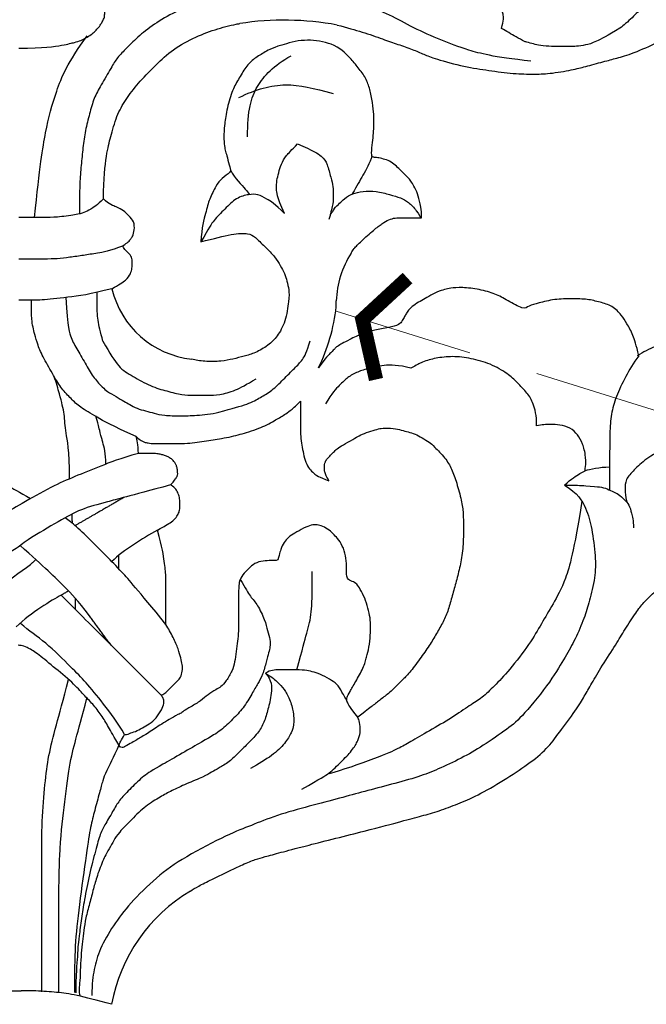
# Model space of a CAD drawing. Units: millimetres. Extents: x 42761 to 44021, y 431 to 1322.
# Drawn here: x 43240 to 43285, y 975 to 1046 of the extents above; entities that cross this region are included whole.
import ezdxf

# ---------------------------------------------------------------- set-up
doc = ezdxf.new("R2010")
doc.units = ezdxf.units.MM
doc.linetypes.add('HIDDEN', pattern=[9.525, 6.35, -3.175])
for name, color, linetype in [('H-06.木作(細線)', 8, 'Continuous'), ('H-08.木作(細線)', 8, 'Continuous'), ('IE-DIM', 3, 'Continuous'), ('文字', 2, 'Continuous')]:
    doc.layers.add(name, color=color, linetype=linetype)
doc.styles.add('CHINA', font='SIMPLEX.shx')
doc.styles.add('新細明體', font='txt')
doc.dimstyles.new('3', dxfattribs={"dimtxt": 7.5, "dimasz": 2.25, "dimexe": 1.5, "dimexo": 1.5, "dimgap": 0.9, "dimtad": 2, "dimdec": 0, "dimtxsty": '新細明體', "dimblk": 'ARCHTICK', "dimcen": 5, "dimclrd": 8, "dimclre": 8, "dimclrt": 4, "dimadec": 0, "dimazin": 0, "dimtfac": 1, "dimtdec": 0, "dimtix": 1, "dimtmove": 2, "dimatfit": 3, "dimldrblk": 'OPEN90', "dimfxl": 1.25, "dimlwd": 9, "dimlwe": 9, "dimarcsym": 0})
doc.dimstyles.new('DN-1', dxfattribs={"dimtxt": 2.6, "dimasz": 1, "dimexe": 1, "dimexo": 2, "dimgap": 0.5, "dimtad": 1, "dimdec": 0, "dimzin": 9, "dimdsep": 46, "dimtxsty": 'CHINA', "dimblk": 'ARCHTICK', "dimcen": 2, "dimdle": 1, "dimclrd": 5, "dimclre": 8, "dimclrt": 4, "dimadec": 1, "dimazin": 2, "dimtfac": 0.416667, "dimtdec": 0, "dimtix": 1, "dimtmove": 2, "dimatfit": 0, "dimldrblk": 'CCC', "dimfxl": 4, "dimfxlon": 1, "dimtzin": 0, "dimlwd": 25, "dimlwe": 25, "dimarcsym": 0})

# ---------------------------------------------------------------- blocks, each defined once
blk = doc.blocks.new('SE-21146-d')
at = {"layer": 'H-08.木作(細線)'}
for centre, radius, start, end in [((19.229, 5.772), 21.352, 79.61264, 98.65039), ((20.979, 20.777), 4.893, 67.36846, 108.78456), ((29.887, 6.541), 6.874, 147.38968, 178.02195), ((13.257, 9.198), 6.676, 193.27655, 263.85776), ((20.115, 6.622), 2.906, 354.73678, 3.07586), ((9.607, 7.821), 13.482, 334.04492, 353.76069), ((18.54, -46.322), 11.992, 120.55277, 169.7941)]:
    blk.add_arc(centre, radius, start, end, dxfattribs=at)
for points, knots in [([(40.013, 33.517), (39.528, 33.294), (38.592, 33.065), (37.572, 33.065), (36.947, 33.425), (36.443, 33.929), (36.13, 34.471), (35.942, 35.173), (35.942, 35.975), (36.169, 36.82), (36.546, 37.474), (37.198, 38.126), (38.028, 38.955), (39.126, 39.59), (39.897, 39.796), (41.313, 39.796), (42.795, 39.399), (44.07, 38.663), (45.39, 37.709), (46.142, 36.405), (46.474, 35.831), (46.683, 35.048), (46.966, 33.995), (46.966, 32.978), (46.966, 31.8), (46.753, 31.006), (46.424, 29.778), (45.728, 28.572), (44.857, 27.701), (44.225, 27.07), (43.721, 26.654), (43.573, 26.537)], [0.245462, 0.245462, 0.245462, 0.245462, 1, 2, 3, 4, 5, 6, 7, 8, 9, 10, 11, 12, 13, 14, 15, 16, 17, 18, 19, 20, 21, 22, 23, 24, 25, 26, 27, 28, 28.387872, 28.387872, 28.387872, 28.387872]), ([(0, 25.091), (1.822, 25.091), (3.379, 25.334), (4.082, 25.523), (4.52, 25.64), (4.857, 25.835), (5.291, 26.085), (5.521, 26.315), (5.835, 26.629), (5.942, 26.815), (6.087, 27.066), (6.232, 27.316), (6.232, 27.693), (6.232, 27.961), (6.137, 28.315), (6.089, 28.491), (5.919, 28.786), (5.784, 28.921), (5.742, 28.963), (5.695, 29.004), (5.648, 29.045)], [0, 0, 0, 0, 1, 2, 3, 4, 5, 6, 7, 8, 9, 10, 11, 12, 13, 14, 15, 15, 15, 15.308454, 15.308454, 15.308454, 15.308454]), ([(6.15, 14.175), (6.15, 15.636), (6.37, 17.551), (6.65, 18.595), (7.086, 20.221), (7.745, 21.363), (8.631, 22.559), (9.821, 23.75), (10.95, 24.879), (12.651, 25.861), (14.237, 26.459), (15.359, 26.76), (15.936, 26.867), (16.018, 26.881)], [0, 0, 0, 0, 1, 2, 3, 4, 5, 6, 7, 8, 9, 10, 10.166365, 10.166365, 10.166365, 10.166365]), ([(36.657, 25.575), (36.464, 25.679), (35.912, 25.997), (35.339, 26.328), (35, 26.524)], [35.423086, 35.423086, 35.423086, 35.423086, 36, 37, 37, 37, 37]), ([(43.573, 26.537), (42.638, 25.997), (41.783, 25.503), (41.072, 25.313), (40.401, 25.215), (39.946, 25.215), (39.18, 25.215), (38.431, 25.215), (37.603, 25.321), (37.237, 25.42), (36.781, 25.542), (36.697, 25.564), (36.657, 25.575)], [0, 0, 0, 0, 1, 2, 3, 4, 5, 6, 7, 8, 9, 9.35695, 9.35695, 9.35695, 9.35695]), ([(15.343, 16.269), (15.708, 15.637), (16.325, 15.02), (16.639, 14.608), (16.731, 14.489)], [0, 0, 0, 0, 1, 1.421986, 1.421986, 1.421986, 1.421986]), ([(24.097, 10.246), (24.151, 10.35), (24.315, 10.607), (24.774, 11.065), (25.79, 11.975), (26.336, 12.392), (26.848, 12.687), (27.281, 12.803), (27.775, 12.803), (28.943, 12.803), (29.197, 12.803)], [48.265136, 48.265136, 48.265136, 48.265136, 49, 50, 51, 52, 53, 54, 55, 56, 56, 56, 56]), ([(13.192, 11.05), (14.184, 11.316), (15.53, 11.676), (16.724, 11.676), (17.09, 11.465), (17.836, 10.719), (18.61, 9.945), (18.969, 9.323), (19.294, 8.761), (19.442, 8.207), (19.601, 7.614), (19.601, 6.86), (19.347, 5.232), (18.741, 4.182), (18.107, 3.548), (17.132, 2.985), (16.344, 2.774), (15.528, 2.555), (14.731, 2.4), (13.447, 2.36), (12.82, 2.495), (12.542, 2.56)], [0, 0, 0, 0, 1, 2, 3, 4, 5, 6, 7, 8, 9, 10, 11, 12, 13, 14, 15, 16, 17, 18, 18.995632, 18.995632, 18.995632, 18.995632]), ([(8.517, -3.054), (6.719, -2.25), (5.621, -1.616), (4.403, -0.912), (3.82, -0.329), (3.089, 0.402), (2.565, 1.309), (1.787, 2.656), (1.372, 3.574), (1.145, 4.421), (1.037, 4.825), (0.936, 5.521), (0.936, 5.831), (0.936, 6.315), (0.936, 6.826)], [0, 0, 0, 0, 1, 2, 3, 4, 5, 6, 7, 8, 9, 10, 11, 11.888347, 11.888347, 11.888347, 11.888347]), ([(12.444, -35.996), (12.634, -35.865), (13.005, -35.639), (13.975, -35.156), (15.155, -34.591), (16.24, -34.055), (17.226, -33.665), (17.746, -33.525), (18.983, -33.194), (20.456, -32.799), (25.475, -31.541), (27.859, -30.903), (29.225, -30.537), (30.465, -30.204), (31.843, -29.667), (33.184, -29.117), (35.179, -27.965), (36.943, -26.804), (38.348, -25.653), (39.116, -24.57), (40.451, -22.822), (41.006, -21.861), (41.507, -20.993), (42.266, -19.679), (43.327, -18.071), (43.907, -17.066), (44.786, -15.726), (45.27, -15.109), (46.024, -14.355), (46.926, -13.632), (47.779, -13.139), (48.781, -12.732), (49.431, -12.558), (50.038, -12.395), (50.464, -12.395), (51.03, -12.395), (51.451, -12.508), (51.889, -12.625), (52.317, -12.872), (52.579, -13.134), (52.765, -13.321), (52.884, -13.439), (53.015, -12.646), (53.051, -12.256), (53.143, -11.583), (53.238, -10.864), (53.238, -10.457), (53.132, -9.894), (52.994, -9.655), (52.823, -9.358), (52.584, -9.011), (52.05, -8.477), (51.797, -8.224), (52.029, -7.55), (52.49, -6.752), (53.856, -3.482), (53.856, -2.102), (53.856, -0.722), (53.43, 0.867), (52.63, 2.253), (51.429, 3.454), (50.891, 3.765), (48.971, 4.095), (47.698, 3.957), (46.078, 3.523), (45.277, 3.06), (44.829, 2.802)], [950.321986, 950.321986, 950.321986, 950.321986, 951.246725, 952.246725, 953.246725, 954.246725, 955.246725, 956.246725, 957.246725, 958.246725, 959.246725, 960.246725, 961.246725, 962.246725, 963.246725, 964.246725, 965.246725, 966.246725, 967.246725, 968.246725, 969.246725, 970.246725, 971.246725, 972.246725, 973.246725, 974.246725, 975.246725, 976.246725, 977.246725, 978.246725, 979.246725, 980.246725, 981.246725, 982.246725, 983.246725, 984.246725, 985.246725, 986.246725, 987.246725, 988.246725, 989.246725, 990.246725, 991.246725, 992.246725, 993.246725, 994.246725, 995.246725, 996.246725, 997.246725, 998.246725, 999.246725, 1000.246725, 1001.246725, 1002.246725, 1003.246725, 1004.246725, 1005.246725, 1006.246725, 1007.246725, 1008.246725, 1009.246725, 1010.246725, 1011.246725, 1012.246725, 1013.246725, 1014.246725, 1014.246725, 1014.246725, 1014.246725]), ([(37.542, -2.282), (37.542, -1.483), (37.307, -0.604), (36.91, 0.083), (36.093, 0.9), (35.514, 1.478), (34.18, 2.249), (32.789, 2.622), (31.442, 2.794), (30.201, 2.637), (29.379, 2.417), (28.838, 2.132), (28.429, 1.9)], [0, 0, 0, 0, 1, 2, 3, 4, 5, 6, 7, 8, 9, 9.655115, 9.655115, 9.655115, 9.655115]), ([(3.694, -6.11), (3.694, -3.971), (3.35, -2.687), (3.35, -1.442), (3.051, -0.326), (2.734, 0.857), (2.565, 1.309)], [0, 0, 0, 0, 1, 2, 3, 3.591623, 3.591623, 3.591623, 3.591623]), ([(24.587, -23.39), (25.151, -22.937), (25.672, -22.546), (26.197, -22.129), (26.912, -21.596), (27.352, -21.155), (27.838, -20.669), (28.375, -20.133), (29.192, -19.005), (29.847, -18.084), (30.343, -17.225), (30.843, -16.359), (31.181, -15.506), (31.464, -14.45), (31.741, -13.414), (32.04, -12.3), (32.234, -11.039), (32.234, -9.599), (32.234, -8.604), (32.109, -7.735), (31.745, -6.377), (31.389, -5.381), (30.943, -4.609), (30.068, -3.734), (29.806, -3.472), (29.223, -3.136), (28.723, -2.847), (28.232, -2.715), (27.74, -2.584), (27.181, -2.434), (26.324, -2.434), (26.012, -2.517), (25.371, -2.689), (24.745, -2.95), (24.436, -3.128), (23.656, -3.578), (23.128, -3.883), (22.891, -4.12), (22.613, -4.399), (22.326, -4.685), (22.216, -4.876), (22.164, -5.07), (22.164, -5.333), (22.164, -5.548), (22.236, -5.818), (22.353, -6.02), (22.488, -6.253), (21.748, -5.993), (21.352, -5.691), (21.084, -5.423), (20.801, -4.933), (20.632, -4.3), (20.523, -3.674), (20.43, -3.054), (20.43, -2.346), (20.43, -1.479), (20.43, -0.808), (20.43, -0.573), (20.43, -0.49), (20.02, -0.899), (19.666, -1.173), (19.258, -1.482), (18.91, -1.683), (18.539, -1.897), (17.981, -2.219), (17.442, -2.434), (16.662, -2.726), (16.054, -2.889), (15.452, -3.051), (14.676, -3.193), (14.096, -3.287), (13.462, -3.376), (12.75, -3.493), (12.078, -3.566), (11.108, -3.566), (10.258, -3.566), (9.681, -3.566), (9.27, -3.502), (9.076, -3.45), (8.881, -3.337), (8.691, -3.228), (8.517, -3.054), (8.573, -3.265), (8.669, -3.623), (8.675, -4.276), (8.727, -4.276), (8.778, -4.276), (8.825, -4.276), (9.392, -4.276), (9.859, -4.276), (10.205, -4.323), (10.434, -4.384), (10.719, -4.461), (10.948, -4.593), (11.079, -4.669), (11.201, -4.79), (11.313, -4.933), (11.418, -5.116), (11.48, -5.291), (11.527, -5.656), (11.527, -5.866), (11.432, -6.03), (11.307, -6.246), (10.995, -6.559), (11.24, -6.701), (11.378, -6.838), (11.588, -7.202), (11.683, -7.557), (11.683, -7.948), (11.683, -8.316), (11.609, -8.594), (11.426, -8.909), (11.1, -9.236), (10.65, -9.495), (10.356, -9.665), (10.058, -9.838), (10.405, -11.134), (10.581, -12.18), (10.676, -13.184), (10.676, -14.113), (10.676, -15.023), (10.676, -16.09), (10.676, -16.673), (10.85, -16.975), (11.226, -17.625), (11.578, -18.473), (11.755, -19.133), (11.874, -19.577), (11.874, -20.047), (11.748, -20.516), (11.507, -20.758), (11.183, -21.082), (10.827, -21.437), (10.612, -21.653), (10.391, -21.78), (10.312, -21.78), (10.391, -21.86), (10.49, -22.032), (10.558, -22.284), (10.449, -22.691), (10.09, -23.313), (9.592, -23.81), (9.097, -24.096), (8.581, -24.394), (8.093, -24.525), (7.877, -24.65), (7.677, -24.65), (7.57, -24.834), (7.375, -25.173), (7.26, -25.371), (7.309, -25.552), (7.503, -25.604), (7.659, -25.563), (7.806, -25.464), (7.836, -25.444), (8.199, -25.234), (8.637, -24.981), (9.409, -24.535), (10.331, -23.89), (11.099, -23.446), (11.53, -23.198), (11.595, -23.182), (11.755, -23.124), (11.922, -22.957), (12.438, -22.659), (13.247, -22.192), (13.688, -21.75), (14.339, -21.375), (14.635, -21.204), (15.043, -20.796), (15.492, -20.019), (15.652, -19.42), (15.77, -18.608), (15.864, -17.875), (15.941, -17.17), (15.941, -16.31), (15.941, -14.532), (15.941, -13.553), (16.22, -13.07), (16.668, -12.622), (17.07, -12.22), (17.726, -12.044), (18.291, -12.044), (18.602, -12.044), (18.781, -11.996), (18.921, -11.473), (19.025, -11.085), (19.309, -10.595), (19.629, -10.274), (20.127, -9.987), (20.84, -9.575), (21.357, -9.437), (21.621, -9.437), (22.031, -9.546), (22.516, -9.827), (22.868, -10.178), (23.2, -10.511), (23.558, -11.13), (23.756, -11.868), (23.756, -12.64), (23.756, -13.418), (24.184, -13.532), (24.519, -13.726), (24.734, -14.097), (25.109, -14.748), (25.309, -15.494), (25.496, -16.191), (25.496, -16.884), (25.496, -17.365), (25.394, -18.379), (25.228, -19), (25.016, -19.79), (24.397, -20.863), (23.987, -21.572), (23.761, -21.965), (23.761, -22.246), (23.996, -22.654), (24.587, -23.39)], [0, 0, 0, 0, 0.952218, 1.952218, 2.952218, 3.952218, 4.952218, 5.952218, 6.952218, 7.952218, 8.952218, 9.952218, 10.952218, 11.952218, 12.952218, 13.952218, 14.952218, 15.952218, 16.952218, 17.952218, 18.952218, 19.952218, 20.952218, 21.952218, 22.952218, 23.952218, 24.952218, 25.952218, 26.952218, 27.952218, 28.952218, 29.952218, 30.952218, 31.952218, 32.952218, 33.952218, 34.952218, 35.952218, 36.952218, 37.952218, 38.952218, 39.952218, 40.952218, 41.952218, 42.952218, 43.952218, 43.952218, 43.952218, 44.952218, 45.952218, 46.952218, 47.952218, 48.952218, 49.952218, 50.952218, 51.952218, 52.952218, 53.952218, 53.952218, 53.952218, 54.952218, 55.952218, 56.952218, 57.952218, 58.952218, 59.952218, 60.952218, 61.952218, 62.952218, 63.952218, 64.952218, 65.952218, 66.952218, 67.952218, 68.952218, 69.952218, 70.952218, 71.952218, 72.952218, 73.952218, 74.952218, 74.952218, 74.952218, 75.920974, 75.920974, 75.920974, 76.005362, 76.005362, 76.005362, 77.005362, 78.005362, 79.005362, 80.005362, 81.005362, 82.005362, 83.005362, 84.005362, 85.005362, 86.005362, 87.005362, 88.005362, 89.005362, 90.005362, 90.005362, 90.005362, 91.005362, 92.005362, 93.005362, 94.005362, 95.005362, 96.005362, 97.005362, 98.005362, 99.005362, 100.005362, 100.005362, 100.005362, 101.005362, 102.005362, 103.005362, 104.005362, 105.005362, 105.005362, 105.005362, 106.005362, 107.005362, 108.005362, 109.005362, 110.005362, 111.005362, 112.005362, 113.005362, 114.005362, 115.005362, 116.005362, 116.005362, 116.005362, 117.005362, 118.005362, 119.005362, 120.005362, 121.005362, 122.005362, 123.005362, 124.005362, 125.005362, 125.005362, 125.005362, 126.005362, 127.005362, 128.005362, 129.005362, 130.005362, 130.236489, 130.236489, 130.236489, 131.236489, 132.236489, 133.236489, 134.236489, 134.236489, 134.236489, 134.832041, 135.832041, 136.832041, 137.832041, 138.832041, 139.832041, 140.832041, 141.832041, 142.832041, 143.832041, 144.832041, 145.832041, 146.832041, 147.832041, 148.832041, 149.832041, 150.832041, 151.832041, 152.832041, 153.832041, 154.832041, 155.832041, 155.832041, 155.832041, 156.832041, 157.832041, 158.832041, 159.832041, 160.832041, 161.832041, 162.832041, 163.832041, 164.832041, 165.832041, 166.832041, 167.832041, 168.832041, 169.832041, 170.832041, 171.832041, 172.832041, 173.832041, 174.832041, 175.832041, 176.832041, 177.832041, 178.832041, 179.832041, 180.832041, 181.832041, 182.832041, 183.832041, 184.832041, 185.832041, 186.832041, 186.832041, 186.832041, 186.832041]), ([(41.047, -5.524), (41.117, -5.066), (41.093, -4.319), (40.887, -3.551), (40.52, -2.916), (40.005, -2.401), (39.191, -2.182), (38.583, -2.182), (37.912, -2.182), (37.542, -2.282)], [0.380851, 0.380851, 0.380851, 0.380851, 1, 2, 3, 4, 5, 6, 7, 7, 7, 7]), ([(6.313, -5.051), (6.313, -4.263), (6.158, -3.685), (6.048, -3.274), (6.025, -3.19)], [0, 0, 0, 0, 1, 1.283251, 1.283251, 1.283251, 1.283251]), ([(47.531, -3.812), (46.351, -4.129), (45.428, -4.662), (44.584, -5.505), (43.956, -6.134), (43.956, -6.925), (43.956, -7.335), (44.079, -7.816)], [0, 0, 0, 0, 1, 2, 3, 4, 4.943925, 4.943925, 4.943925, 4.943925]), ([(39.568, -6.582), (40.053, -6.098), (40.571, -5.798), (40.937, -5.587), (41.047, -5.524)], [0, 0, 0, 0, 1, 1.494263, 1.494263, 1.494263, 1.494263]), ([(10.995, -6.559), (7.876, -7.394), (6.375, -7.797), (4.46, -8.31), (3.049, -9.124), (0.513, -10.589), (0.054, -11.047), (-0.934, -11.628), (-1.435, -11.806)], [0, 0, 0, 0, 1, 2, 3, 4, 5, 5.834636, 5.834636, 5.834636, 5.834636]), ([(42.048, -6.699), (42.063, -6.7), (42.279, -6.726), (42.678, -6.833), (43.141, -7.1), (43.458, -7.185), (43.907, -7.635), (44.255, -7.982), (44.417, -8.587), (44.556, -9.106), (44.556, -9.668)], [8.927538, 8.927538, 8.927538, 8.927538, 9, 10, 11, 12, 13, 14, 15, 16, 16, 16, 16]), ([(10.676, -16.673), (8.567, -14.091), (7.372, -12.729), (6.386, -11.743), (5.371, -10.728), (4.175, -9.532), (3.627, -9.132), (3.368, -8.942)], [0, 0, 0, 0, 1, 2, 3, 4, 4.869789, 4.869789, 4.869789, 4.869789]), ([(5.129, -16.05), (4.232, -14.861), (3.54, -14.168), (1.865, -12.493), (0.109, -10.955)], [0, 0, 0, 0, 1, 1.990233, 1.990233, 1.990233, 1.990233]), ([(7.248, -12.626), (7.256, -12.469), (7.256, -12.169), (7.256, -11.853), (7.256, -11.657)], [1.6708219, 1.6708219, 1.6708219, 1.6708219, 2, 2.4043913, 2.4043913, 2.4043913, 2.4043913]), ([(-10.384, -21.78), (-7.836, -19.828), (-6.966, -18.958), (-5.395, -17.386), (-4.483, -16.474), (-2.252, -14.71), (0.06, -12.853), (0.861, -12.331)], [0, 0, 0, 0, 1, 2, 3, 4, 4.603612, 4.603612, 4.603612, 4.603612]), ([(10.312, -21.78), (8.38, -19.849), (6.754, -18.223), (4.305, -15.774), (3.073, -14.542)], [0, 0, 0, 0, 1, 1.902996, 1.902996, 1.902996, 1.902996]), ([(1.668, -43.304), (1.668, -40.394), (1.668, -36.921), (1.668, -33.939), (1.668, -30.874), (1.903, -28.178), (2.143, -26.178), (2.69, -24.138), (3.217, -22.168), (3.621, -20.663)], [0, 0, 0, 0, 1, 2, 3, 4, 5, 6, 6.966164, 6.966164, 6.966164, 6.966164]), ([(-6.359, -44.198), (-5.258, -43.903), (-3.689, -43.482), (-2.417, -43.324), (-1.081, -43.229), (-0.271, -43.217), (0.189, -43.215)], [0, 0, 0, 0, 1, 2, 3, 3.584155, 3.584155, 3.584155, 3.584155]), ([(6.738, -44.198), (5.637, -43.903), (4.068, -43.482), (2.796, -43.324), (1.46, -43.229), (0.65, -43.217), (0.189, -43.215)], [0, 0, 0, 0, 1, 2, 3, 3.584155, 3.584155, 3.584155, 3.584155])]:
    blk.add_open_spline(points, degree=3, knots=knots, dxfattribs=at)
for points, degree in [([(23.079, 26.774), (23.818, 26.576), (24.906, 26.285), (26.448, 25.732), (27.478, 25.375), (28.555, 25.007), (29.376, 24.645), (30.098, 24.34), (32.379, 23.729), (34.027, 23.487), (35.922, 23.219), (37.352, 23.219), (38.371, 23.219), (40.226, 23.537), (40.985, 23.74), (42.436, 24.129), (43.316, 24.365), (44.48, 24.676), (46.46, 25.587), (46.999, 25.898), (47.892, 26.56), (48.385, 27.053), (48.957, 27.853), (49.241, 28.345), (49.497, 28.789), (49.682, 29.108), (49.907, 29.499), (49.999, 29.842), (50.144, 30.383), (50.248, 30.769), (50.335, 31.096), (50.407, 31.704), (50.407, 32.626), (50.346, 33.316), (50.198, 34.438), (49.916, 35.288), (49.343, 36.279), (48.897, 37.053), (48.377, 37.573), (48.049, 37.901), (47.63, 38.143), (47.067, 38.376), (46.498, 38.528), (46.145, 38.528), (45.833, 38.445), (45.761, 38.426)], 3), ([(35, 26.524), (35.157, 27.108), (35.157, 27.619), (34.888, 28.085), (34.584, 28.611), (34.121, 29.074), (33.509, 29.427), (32.554, 29.821), (31.841, 29.922), (31.315, 29.922), (30.268, 29.922), (29.713, 29.922), (27.131, 29.922), (25.962, 29.754)], 3), ([(37.125, 24.157), (34.348, 24.459), (32.475, 24.961), (30.635, 25.659), (28.581, 26.559), (26.876, 27.543), (25.119, 28.219), (23.544, 28.641), (21.942, 28.835), (20.285, 28.962), (18.771, 28.962), (17.029, 28.962), (15.653, 28.843), (13.941, 28.675), (11.503, 27.843), (9.963, 26.953), (8.721, 26), (7.805, 25.085), (7.123, 24.402), (6.741, 23.742), (5.931, 22.339), (5.449, 21.503), (5.139, 20.346), (4.812, 19.125), (4.65, 17.882), (4.531, 16.616), (4.412, 15.257), (4.412, 14.466), (4.412, 13.085)], 3), ([(1.146, 12.824), (1.533, 16.542), (1.927, 19.166), (2.661, 21.905), (3.53, 24.052), (4.975, 25.994)], 3), ([(19.404, 25.41), (18.424, 25.147), (17.852, 24.817), (17.073, 24.367), (16.456, 23.75), (15.916, 22.815), (15.428, 21.97), (15.051, 20.563), (14.901, 19.422), (14.859, 18.675), (14.907, 17.953), (14.992, 17.637), (15.11, 17.196), (15.317, 16.424), (15.407, 16.088), (14.705, 15.683), (14.3, 15.14), (13.814, 14.151), (13.569, 13.239), (13.273, 12.134), (13.192, 11.05)], 3), ([(29.197, 12.803), (29.197, 13.48), (29.05, 14.028), (28.865, 14.719), (28.568, 15.234), (28.397, 15.53), (28.101, 15.826), (27.617, 16.31), (27.315, 16.612), (26.888, 16.938), (26.424, 17.062), (25.995, 17.177), (25.726, 17.177), (25.542, 17.226), (25.629, 18.122), (25.704, 18.74), (25.746, 19.453), (25.746, 19.825), (25.746, 20.224), (25.649, 21.152), (25.469, 22.128), (25.182, 22.912), (24.61, 23.691), (24.056, 24.363), (23.484, 24.934), (22.862, 25.293)], 3), ([(16.589, 18.658), (16.589, 20.588), (17.082, 22.428), (18.474, 23.82), (19.738, 24.55)], 3), ([(15.959, 21.51), (17.202, 22.127), (19.4, 22.716), (21.362, 22.191), (22.782, 21.81)], 3), ([(19.262, 13.125), (18.694, 14.375), (18.694, 14.917), (18.694, 15.504), (18.843, 16.06), (19.009, 16.679), (19.375, 17.314), (19.766, 17.705), (20.213, 18.152)], 3), ([(20.213, 18.152), (21.336, 17.674), (22.051, 17.261), (22.355, 16.735), (22.635, 15.688), (22.803, 15.063), (22.803, 14.436), (22.803, 13.865), (22.645, 13.275), (22.485, 12.68)], 3), ([(25.599, 17.302), (25.448, 16.74), (24.922, 15.83), (24.526, 15.142), (24.181, 14.545)], 3), ([(19.262, 13.125), (18.564, 13.822), (17.92, 14.194), (17.355, 14.52), (16.706, 14.52), (15.769, 14.269), (14.942, 13.442), (14.095, 12.594), (13.81, 12.102), (13.205, 11.053)], 3), ([(22.86, 13.457), (23.15, 13.747), (23.645, 14.242), (24.181, 14.545), (24.926, 14.745), (25.905, 14.745), (26.92, 14.473), (27.707, 14.262), (28.244, 13.952), (28.841, 13.355), (29.159, 12.803), (29.081, 12.855)], 3), ([(6.15, 14.175), (5.677, 13.702), (5.16, 13.404), (4.751, 13.167), (4.221, 13.025), (2.686, 12.824), (1.885, 12.824), (0.949, 12.824), (0, 12.824)], 3), ([(6.759, 7.664), (7.245, 7.945), (7.853, 8.296), (8.121, 8.762), (8.228, 9.161), (8.228, 9.542), (8.228, 9.972), (7.944, 10.257), (7.582, 10.619), (7.535, 10.797), (7.987, 11.058), (8.124, 11.295), (8.268, 11.439), (8.393, 11.907), (8.393, 12.535), (7.978, 12.95), (7.606, 13.322), (7.113, 13.607), (6.574, 13.751), (6.15, 14.175)], 3), ([(22.86, 13.457), (22.79, 13.335), (22.683, 13.15), (22.584, 13.052)], 3), ([(7.593, 10.778), (6.572, 10.379), (5.648, 10.229), (4.718, 10.077), (3.688, 9.933), (2.784, 9.815), (1.965, 9.815), (0.655, 9.815), (0, 9.815)], 3), ([(6.759, 7.664), (5.204, 7.248), (3.432, 7.011), (1.532, 6.823), (0.936, 6.823), (0, 6.823)], 3), ([(6.109, 3.856), (5.925, 4.543), (5.69, 5.42), (5.69, 6.103), (5.69, 7.399)], 3), ([(44.959, 2.802), (44.747, 3.594), (44.554, 4.313), (44.053, 5.181), (43.741, 5.72), (43.015, 6.446), (42.142, 6.68), (41.223, 6.926), (40.147, 6.926), (38.828, 6.926), (37.648, 6.61), (36.94, 6.42), (36.634, 6.115), (35.396, 6.83), (34.576, 7.303), (33.395, 7.619), (32.115, 7.783), (31.234, 7.694), (30.925, 7.611), (30.31, 7.446), (29.711, 7.1), (29.207, 6.809), (28.751, 6.546), (28.279, 6.179), (28.11, 5.887), (27.978, 5.658), (27.796, 5.344), (27.628, 5.051), (26.846, 4.842), (25.754, 4.663), (25.057, 4.476), (23.872, 3.937), (23.45, 3.693), (23.069, 3.474), (22.913, 3.318), (22.698, 3.102), (22.247, 2.651), (21.729, 1.92)], 3), ([(3.407, 7.021), (3.578, 4.781), (3.765, 4.084), (4.253, 3.24), (4.903, 2.113), (5.461, 1.146), (6.13, 0.477), (6.365, 0.242), (7.085, -0.173), (7.662, -0.506), (8.034, -0.721), (8.554, -1.021), (9.205, -1.196), (9.807, -1.357), (10.501, -1.543), (11.727, -1.543), (12.797, -1.543), (13.974, -1.425), (14.505, -1.283)], 3), ([(6.109, 3.856), (6.633, 2.949), (7.228, 1.918), (8.231, 1.339), (9.578, 0.562), (10.748, 0.248), (11.88, -0.055), (12.664, -0.055), (13.726, -0.055), (14.516, -0.055), (15.71, 0.265), (16.494, 0.718), (17.205, 1.128)], 3), ([(14.505, -1.283), (15.497, -1.017), (16.687, -0.698), (17.522, -0.216), (18.354, 0.265), (19.162, 1.072), (20.037, 1.947), (20.564, 2.474), (20.898, 3.054), (21.119, 3.876)], 3), ([(28.429, 1.9), (27.529, 2.141), (26.352, 2.141), (25.392, 1.884), (24.553, 1.659), (23.825, 1.239), (23.299, 0.712), (22.7, 0.113), (22.244, -0.677)], 3), ([(44.959, 2.802), (44.531, 2.252), (43.991, 1.316), (43.25, -0.22), (42.934, -1.398), (42.833, -2.789), (42.833, -4.563), (42.833, -5.827), (42.833, -6.93)], 3), ([(6.025, -3.19), (5.854, -2.554), (5.722, -2.06), (5.599, -1.603), (5.599, -1.539)], 3), ([(-8.747, -4.276), (-7.384, -4.276), (-6.335, -4.557), (-4.752, -4.981), (-3.356, -5.355), (-1.829, -5.994), (-0.862, -6.552), (0, -7.05), (0.867, -7.55)], 3), ([(8.675, -4.276), (7.318, -4.639), (5.929, -5.211), (4.022, -5.966), (2.456, -6.631), (0.077, -8.005), (-1.252, -8.772), (-2.741, -9.632), (-3.155, -10.046)], 3), ([(42.833, -5.275), (42.091, -5.275), (41.416, -5.456), (41.047, -5.524)], 3), ([(39.568, -6.582), (40.516, -7.13), (41.191, -8.299), (41.554, -9.655), (41.815, -11.797), (41.815, -13.226), (41.331, -15.035), (41.033, -16.144), (40.328, -17.782), (39.654, -18.95), (38.653, -20.683), (36.501, -23.376), (35.517, -24.184), (33.6, -25.508), (32.127, -26.358), (30.32, -27.194), (29.065, -27.705), (27.001, -28.258), (25.046, -28.782), (23.327, -29.243), (21.104, -29.839), (18.647, -30.497), (16.813, -31.264), (15.291, -31.821), (11.952, -33.557), (9.988, -34.951), (8.016, -36.922), (6.848, -38.461), (5.825, -40.233), (5.452, -41.627), (5.302, -42.714), (5.302, -43.551)], 3), ([(39.568, -6.582), (40.388, -6.582), (41.001, -6.582), (42.05, -6.699), (42.05, -6.699)], 3), ([(7.651, -7.455), (5.771, -8.54), (4.096, -9.507)], 2), ([(40.823, -7.734), (40.232, -11.385), (39.643, -13.583), (38.708, -15.204), (37.89, -16.62), (37.08, -18.023), (35.53, -20.06), (34.443, -21.147), (33.582, -22.008), (32.74, -22.494), (31.424, -23.423), (29.744, -24.394), (28.293, -25.231), (27.613, -25.624), (26.173, -26.282), (23.365, -27.261), (22.505, -27.491)], 3), ([(3.894, -9.307), (3.867, -8.671)], 1), ([(10.058, -9.838), (8.963, -10.47), (7.613, -11.249), (6.752, -12.111)], 3), ([(0.861, -12.331), (1.234, -11.957)], 1), ([(20.165, -19.966), (20.582, -18.41), (20.892, -17.254), (21.274, -15.83), (21.274, -14.572), (21.274, -12.832)], 3), ([(16.056, -13.4), (16.439, -14.064), (16.801, -14.691), (17.314, -15.204), (17.853, -16.39), (18.046, -17.111), (18.23, -17.799), (18.23, -18.304), (18.13, -18.68), (17.952, -19.342), (17.686, -20.335), (17.336, -20.941), (16.924, -21.656), (16.287, -22.758), (15.514, -23.532), (14.675, -24.37), (13.698, -24.935), (9.994, -27.073), (9.065, -27.609), (8.143, -28.531), (7.317, -29.357), (6.923, -30.04), (6.263, -31.182), (5.911, -31.793), (5.588, -32.999), (5.11, -34.783), (4.739, -36.705), (4.555, -37.957), (4.37, -39.336), (4.277, -40.072), (4.277, -40.551), (4.205, -41.293), (4.138, -42.503), (4.138, -43.361)], 3), ([(3.073, -14.542), (3.604, -14.235)], 1), ([(3.073, -14.542), (2.384, -14.94), (0.938, -15.775), (-0.19, -16.841)], 3), ([(4.112, -15.581), (4.112, -14.78)], 1), ([(6.692, -18.161), (5.129, -16.05)], 1), ([(7.677, -24.65), (7.184, -23.796), (6.087, -22.334), (4.821, -20.792), (3.92, -19.89), (1.915, -17.886), (0.753, -17.143), (0.133, -16.593)], 3), ([(6.127, -17.596), (6.14, -17.546), (6.153, -17.498), (6.165, -17.449)], 3), ([(7.326, -25.524), (6.893, -24.773), (6.487, -24.071), (6.013, -23.249), (5.364, -22.427), (4.716, -21.78), (3.975, -20.926), (2.448, -19.692), (1.296, -18.715), (0.572, -18.297), (0.162, -18.187), (0, -18.187), (-0.036, -18.174)], 3), ([(23.824, -22.313), (23.704, -22.046), (23.417, -21.55), (23.075, -20.957), (22.544, -20.65), (21.847, -20.248), (21.247, -20.087), (20.794, -19.966), (19.913, -19.966), (18.805, -19.966), (18.281, -19.966), (17.878, -20.198)], 3), ([(17.878, -20.198), (18.356, -20.676), (18.356, -21.726), (18.059, -22.835), (17.807, -23.776), (17.366, -24.54), (16.514, -25.392), (15.983, -25.922), (15.264, -26.642), (14.473, -27.098), (13.996, -27.374), (13.455, -27.686), (12.132, -28.231), (11.059, -28.721), (10.306, -29.155), (9.198, -29.795), (8.194, -30.8), (7.206, -31.788), (6.9, -32.316), (6.564, -32.899), (6.156, -33.606), (5.654, -34.949), (5.429, -35.788), (5.131, -36.901), (4.848, -37.957), (4.716, -38.872), (4.64, -39.637), (4.534, -40.456), (4.458, -41.532), (4.458, -42.396), (4.333, -43.385), (4.424, -43.524)], 3), ([(17.878, -20.198), (18.415, -20.508), (18.772, -20.865), (19.239, -21.332), (19.654, -22.05), (19.936, -23.104), (19.936, -23.565), (19.936, -23.959), (19.8, -24.464), (19.329, -25.281), (18.449, -26.161), (17.381, -26.777), (16.798, -27.114)], 3), ([(2.912, -43.259), (2.912, -40.646), (2.912, -38.133), (2.912, -33.131), (3.294, -29.92), (3.679, -26.74), (4.109, -25.135), (4.571, -23.411), (4.947, -22.007)], 3), ([(20.525, -28.605), (21.905, -27.808), (22.505, -27.491), (23.372, -26.624), (24.192, -25.804), (24.627, -25.052), (24.766, -24.533), (24.766, -23.894), (24.587, -23.39), (24.587, -23.39), (24.587, -23.39)], 3), ([(7.294, -25.341), (6.821, -26.399), (6.285, -27.411), (6.093, -27.966), (5.875, -28.78), (5.495, -30.2), (5.206, -31.279), (4.94, -32.988), (4.363, -37.197), (4.05, -39.974), (4.05, -41.854), (4.05, -43.352)], 3)]:
    blk.add_open_spline(points, degree=degree, dxfattribs=at)
blk = doc.blocks.new('_ArchTick')
at = {"color": 0, "linetype": 'ByBlock', "const_width": 0.15}
blk.add_lwpolyline([(-0.5, -0.5), (0.5, 0.5)], dxfattribs=at)
blk = doc.blocks.new('CCC')
at = {"layer": 'IE-DIM', "color": 4, "linetype": 'Continuous', "const_width": 0.432}
blk.add_lwpolyline([(-1.763, 1.611), (-0.837, 0.007), (-1.763, -1.597)], dxfattribs=at)
blk = doc.blocks.new('*D386')
at = {"layer": 'DEFPOINTS', "color": 0, "transparency": 16777216}
for p in [(43422.596, 1104.683), (43019.272, 725.558), (43422.596, 725.558)]:
    blk.add_point(p, dxfattribs=at)
at = {"layer": 'H-06.木作(細線)', "color": 8, "linetype": 'HIDDEN', "lineweight": 9, "transparency": 16777216}
for p, q in [((43421.096, 1104.683), (43017.772, 1104.683)), ((43421.096, 725.558), (43017.772, 725.558))]:
    blk.add_line(p, q, dxfattribs=at)
at = {"layer": 'H-06.木作(細線)', "color": 8, "lineweight": 9, "transparency": 16777216}
blk.add_line((43019.272, 1104.683), (43019.272, 725.558), dxfattribs=at)
at = {"layer": 'H-06.木作(細線)', "color": 8, "lineweight": 9, "transparency": 16777216, "xscale": 2.25, "yscale": 2.25, "zscale": 2.25}
for p, rotation in [((43019.272, 1104.683), 90), ((43019.272, 725.558), 270)]:
    blk.add_blockref('_ArchTick', p, dxfattribs=dict(at, rotation=rotation))
at = {"layer": 'H-06.木作(細線)', "color": 4, "transparency": 16777216, "insert": (43014.147, 915.12), "char_height": 7.5, "attachment_point": 5, "rotation": 90, "style": '新細明體'}
blk.add_mtext('379', dxfattribs=at)
blk = doc.blocks.new('_Open90')
at = {"color": 0, "linetype": 'ByBlock', "lineweight": -2}
for p, q in [((-0.5, 0.5), (0, 0)), ((0, 0), (-1, 0)), ((0, 0), (-0.5, -0.5))]:
    blk.add_line(p, q, dxfattribs=at)
blk = doc.blocks.new('*D387')
at = {"layer": 'DEFPOINTS', "color": 0, "transparency": 16777216}
for p in [(43057.244, 1104.683), (43422.596, 1104.683), (43422.596, 690.184)]:
    blk.add_point(p, dxfattribs=at)
at = {"layer": 'H-06.木作(細線)', "color": 8, "linetype": 'HIDDEN', "lineweight": 9, "transparency": 16777216}
for p, q in [((43057.244, 1103.183), (43057.244, 688.684)), ((43422.596, 1103.183), (43422.596, 688.684))]:
    blk.add_line(p, q, dxfattribs=at)
at = {"layer": 'H-06.木作(細線)', "color": 8, "lineweight": 9, "transparency": 16777216}
blk.add_line((43057.244, 690.184), (43422.596, 690.184), dxfattribs=at)
at = {"layer": 'H-06.木作(細線)', "color": 8, "lineweight": 9, "transparency": 16777216, "xscale": 2.25, "yscale": 2.25, "zscale": 2.25, "rotation": 180}
blk.add_blockref('_ArchTick', (43057.244, 690.184), dxfattribs=at)
at = {"layer": 'H-06.木作(細線)', "color": 8, "lineweight": 9, "transparency": 16777216, "xscale": 2.25, "yscale": 2.25, "zscale": 2.25}
blk.add_blockref('_ArchTick', (43422.596, 690.184), dxfattribs=at)
at = {"layer": 'H-06.木作(細線)', "color": 4, "transparency": 16777216, "insert": (43239.92, 685.038), "char_height": 7.5, "attachment_point": 5, "style": '新細明體'}
blk.add_mtext('365', dxfattribs=at)

msp = doc.modelspace()

# ---------------------------------------------------------------- block references
msp.add_blockref('SE-21146-d', (43239.753, 1019.205))

# ---------------------------------------------------------------- dimensions: what is measured, and where the dimension line sits
at = {"layer": 'H-06.木作(細線)'}
dim = msp.add_linear_dim(base=(43019.272, 725.558), p1=(43422.596, 1104.683), p2=(43422.596, 725.558), angle=90, dimstyle='3', dxfattribs=at)
dim.commit()
dim.dimension.update_dxf_attribs({"geometry": '*D386', "text_midpoint": (43014.147, 915.12)})
dim = msp.add_linear_dim(base=(43422.596, 690.184), p1=(43057.244, 1104.683), p2=(43422.596, 1104.683), dimstyle='3', dxfattribs=at)
dim.commit()
dim.dimension.update_dxf_attribs({"geometry": '*D387', "text_midpoint": (43239.92, 685.038)})

# ---------------------------------------------------------------- leaders
at = {"layer": '文字', "color": 4, "linetype": 'HIDDEN', "ltscale": 1.6}
msp.add_leader([(43262.758, 1025.237), (43439.711, 970.217), (43470.088, 970.217)], dimstyle='DN-1', override={"dimasz": 2.4, "dimtad": 0, "dimclrd": 8, "dimlwd": 15}, dxfattribs=at)

doc.saveas('drawing.dxf')
